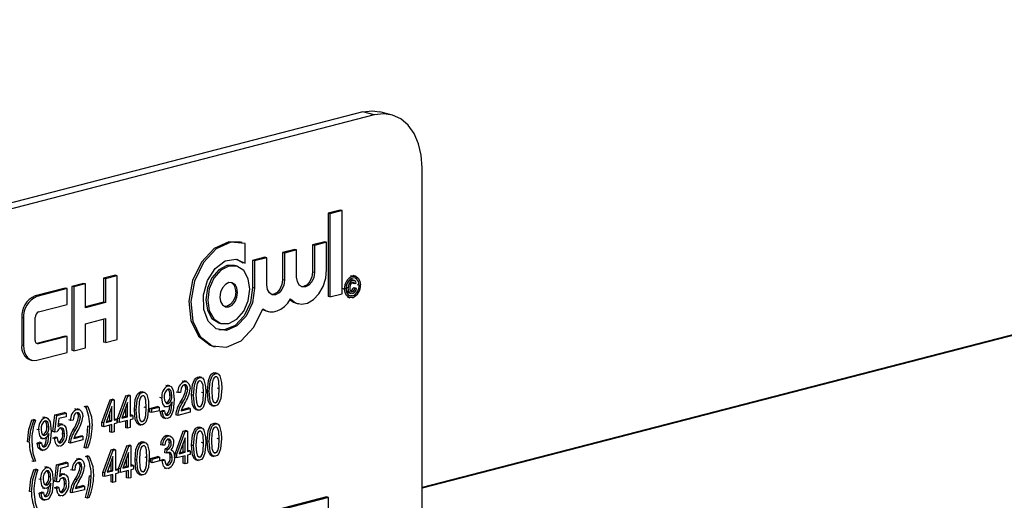
# Model space of a CAD drawing. Units: inches. Extents: x 4 to 84, y 4 to 63.
# Drawn here: x 60.9 to 62.7, y 51.2 to 52 of the extents above; entities that cross this region are included whole.
import ezdxf

# ---------------------------------------------------------------- set-up
doc = ezdxf.new("R2010")
doc.units = ezdxf.units.IN
doc.header["$LTSCALE"] = 8
doc.header["$MEASUREMENT"] = 0

msp = doc.modelspace()

# ---------------------------------------------------------------- linework, layer by layer
at = {"color": 7, "linetype": 'Continuous', "lineweight": 25}
for p, q in [((75.036, 54.6545), (61.6221, 51.1827)), ((75.036, 54.6535), (61.6221, 51.1817)), ((61.5126, 51.8783), (59.5681, 51.3751)), ((61.5337, 51.8729), (59.5892, 51.3696)), ((61.5337, 51.8729), (61.5126, 51.8783)), ((61.5651, 51.8731), (61.5439, 51.8786)), ((61.6221, 50.5676), (61.6221, 51.775)), ((61.4706, 51.6966), (61.448, 51.6907)), ((61.448, 51.6907), (61.448, 51.5366)), ((61.4516, 51.6898), (61.448, 51.6907)), ((61.4741, 51.6956), (61.4516, 51.6898)), ((61.4516, 51.6898), (61.4516, 51.5357)), ((61.4741, 51.6956), (61.4706, 51.6966)), ((61.4741, 51.5416), (61.4741, 51.6956)), ((61.2894, 51.6363), (61.2859, 51.6373)), ((61.2947, 51.598), (61.2947, 51.6346)), ((61.4419, 51.6379), (61.4193, 51.6321)), ((61.4193, 51.6321), (61.4193, 51.5817)), ((61.4229, 51.6312), (61.4193, 51.6321)), ((61.4454, 51.637), (61.4229, 51.6312)), ((61.4229, 51.6312), (61.4229, 51.5808)), ((61.4454, 51.637), (61.4419, 51.6379)), ((61.4454, 51.5867), (61.4454, 51.637)), ((61.3865, 51.6236), (61.364, 51.6178)), ((61.364, 51.6178), (61.364, 51.5674)), ((61.3675, 51.6168), (61.364, 51.6178)), ((61.39, 51.6227), (61.3675, 51.6168)), ((61.3675, 51.6168), (61.3675, 51.5665)), ((61.39, 51.6227), (61.3865, 51.6236)), ((61.39, 51.5723), (61.39, 51.6227)), ((61.2782, 51.5932), (61.2747, 51.5941)), ((61.2795, 51.6055), (61.2911, 51.5989)), ((61.2947, 51.598), (61.2911, 51.5989)), ((61.3311, 51.6093), (61.3086, 51.6034)), ((61.3086, 51.6034), (61.3086, 51.5531)), ((61.3121, 51.6025), (61.3086, 51.6034)), ((61.3347, 51.6083), (61.3121, 51.6025)), ((61.3121, 51.6025), (61.3121, 51.5522)), ((61.3347, 51.6083), (61.3311, 51.6093)), ((61.3347, 51.558), (61.3347, 51.6083)), ((61.0545, 51.576), (61.0328, 51.5704)), ((61.058, 51.5751), (61.0545, 51.576)), ((61.4229, 51.5808), (61.4193, 51.5817)), ((60.9957, 51.5608), (60.974, 51.5552)), ((60.9992, 51.5599), (60.9776, 51.5543)), ((60.9992, 51.5599), (60.9957, 51.5608)), ((60.9992, 51.5155), (60.9992, 51.5599)), ((61.0328, 51.5704), (61.0328, 51.5261)), ((61.0363, 51.5695), (61.0328, 51.5704)), ((61.058, 51.5751), (61.0363, 51.5695)), ((61.0363, 51.5695), (61.0363, 51.5252)), ((61.058, 51.4568), (61.058, 51.5751)), ((61.3675, 51.5665), (61.364, 51.5674)), ((61.4897, 51.5751), (61.4949, 51.5749)), ((61.4933, 51.5742), (61.4897, 51.5751)), ((61.4935, 51.5663), (61.49, 51.5672)), ((61.4969, 51.5663), (61.4924, 51.5674)), ((61.4977, 51.5598), (61.4941, 51.5608)), ((61.4989, 51.5741), (61.4945, 51.5753)), ((61.5002, 51.5615), (61.4977, 51.5598)), ((61.5054, 51.5573), (61.5018, 51.5582)), ((60.9616, 51.552), (60.906, 51.5376)), ((60.9652, 51.5511), (60.9095, 51.5367)), ((60.9652, 51.5511), (60.9616, 51.552)), ((60.9652, 51.5215), (60.9652, 51.5511)), ((60.974, 51.5552), (60.974, 51.4369)), ((60.9776, 51.5543), (60.974, 51.5552)), ((60.9776, 51.5543), (60.9776, 51.436)), ((61.3121, 51.5522), (61.3086, 51.5531)), ((61.4516, 51.5357), (61.4741, 51.5416)), ((61.4786, 51.5504), (61.4751, 51.5513)), ((61.4856, 51.5523), (61.482, 51.5532)), ((61.4864, 51.5432), (61.4909, 51.542)), ((61.4931, 51.5456), (61.4896, 51.5466)), ((61.4945, 51.5528), (61.4971, 51.5525)), ((61.498, 51.5519), (61.4945, 51.5528)), ((61.5006, 51.5516), (61.4971, 51.5525)), ((61.498, 51.5519), (61.5006, 51.5516)), ((60.9095, 51.5367), (60.906, 51.5376)), ((60.9126, 51.5079), (60.9652, 51.5215)), ((61.0328, 51.5261), (60.9992, 51.5174)), ((61.0363, 51.5252), (60.9992, 51.5155)), ((61.0363, 51.5252), (61.0328, 51.5261)), ((61.3891, 51.5241), (61.3926, 51.5232)), ((61.4516, 51.5357), (61.448, 51.5366)), ((61.4841, 51.5352), (61.4885, 51.534)), ((61.4933, 51.5377), (61.4897, 51.5386)), ((61.3337, 51.5098), (61.3373, 51.5089)), ((60.8812, 51.4974), (60.8812, 51.4467)), ((60.8847, 51.4965), (60.8812, 51.4974)), ((60.8847, 51.4965), (60.8847, 51.4458)), ((60.9064, 51.4556), (60.9064, 51.4979)), ((60.9992, 51.486), (61.0363, 51.4956)), ((60.9992, 51.4416), (60.9992, 51.486)), ((61.0328, 51.4947), (61.0328, 51.4521)), ((61.0363, 51.4956), (61.0363, 51.4512)), ((61.2471, 51.4874), (61.2506, 51.4865)), ((60.9091, 51.4497), (60.9087, 51.4496)), ((60.9616, 51.4633), (60.9091, 51.4497)), ((60.9126, 51.4488), (60.9091, 51.4497)), ((60.9652, 51.4624), (60.9126, 51.4488)), ((60.9652, 51.4624), (60.9616, 51.4633)), ((60.9652, 51.4328), (60.9652, 51.4624)), ((61.0363, 51.4512), (61.0328, 51.4521)), ((61.0363, 51.4512), (61.058, 51.4568)), ((60.8847, 51.4458), (60.8812, 51.4467)), ((60.9095, 51.4184), (60.9652, 51.4328)), ((60.9776, 51.436), (60.974, 51.4369)), ((60.9776, 51.436), (60.9992, 51.4416)), ((61.2359, 51.4442), (61.2394, 51.4433)), ((60.8972, 51.4192), (60.9007, 51.4183)), ((61.2399, 51.394), (61.2364, 51.3949)), ((61.2436, 51.3939), (61.2392, 51.3951)), ((61.1819, 51.3789), (61.1783, 51.3799)), ((61.1865, 51.379), (61.1821, 51.3801)), ((61.2106, 51.3864), (61.2071, 51.3873)), ((61.2143, 51.3863), (61.2099, 51.3875)), ((61.1047, 51.359), (61.1011, 51.3599)), ((61.1084, 51.3589), (61.104, 51.3601)), ((61.1516, 51.3711), (61.148, 51.372)), ((61.1552, 51.371), (61.1508, 51.3722)), ((61.1705, 51.3585), (61.1669, 51.3594)), ((61.1749, 51.3589), (61.1705, 51.3585)), ((61.1883, 51.3643), (61.1847, 51.3652)), ((61.2176, 51.3581), (61.214, 51.359)), ((61.2284, 51.3609), (61.2249, 51.3618)), ((61.2468, 51.3657), (61.2433, 51.3666)), ((61.0295, 51.3033), (61.0448, 51.3453)), ((61.033, 51.3024), (61.0483, 51.3444)), ((61.0448, 51.3453), (61.049, 51.3464)), ((61.0483, 51.3444), (61.0448, 51.3453)), ((61.0483, 51.3444), (61.0525, 51.3455)), ((61.0525, 51.3455), (61.049, 51.3464)), ((61.0525, 51.3455), (61.0525, 51.3074)), ((61.0587, 51.3108), (61.074, 51.3529)), ((61.0623, 51.3099), (61.0776, 51.3519)), ((61.0773, 51.3403), (61.0667, 51.3111)), ((61.074, 51.3529), (61.0782, 51.3539)), ((61.0776, 51.3519), (61.074, 51.3529)), ((61.0773, 51.3138), (61.0773, 51.3403)), ((61.0776, 51.3519), (61.0818, 51.353)), ((61.0818, 51.353), (61.0782, 51.3539)), ((61.0818, 51.353), (61.0818, 51.315)), ((61.1406, 51.3486), (61.1371, 51.3495)), ((61.1522, 51.3385), (61.1486, 51.3394)), ((61.159, 51.3535), (61.1555, 51.3544)), ((61.1594, 51.3403), (61.1594, 51.3418)), ((61.1787, 51.3405), (61.1752, 51.3414)), ((61.1992, 51.3533), (61.1956, 51.3542)), ((61.24, 51.3399), (61.2364, 51.3409)), ((60.9425, 51.3173), (60.9597, 51.3218)), ((60.946, 51.3164), (60.9633, 51.3208)), ((60.9633, 51.3208), (60.9597, 51.3218)), ((60.9633, 51.3208), (60.9633, 51.314)), ((60.9834, 51.3276), (60.9798, 51.3285)), ((60.988, 51.3276), (60.9836, 51.3287)), ((60.9966, 51.3328), (60.9999, 51.3337)), ((61.0001, 51.3319), (60.9966, 51.3328)), ((61.0034, 51.3328), (60.9999, 51.3337)), ((61.0001, 51.3319), (61.0034, 51.3328)), ((61.0481, 51.3327), (61.0374, 51.3035)), ((61.0445, 51.3072), (61.0445, 51.323)), ((61.0481, 51.3062), (61.0481, 51.3327)), ((61.0738, 51.3147), (61.0738, 51.3306)), ((61.0932, 51.3259), (61.0897, 51.3268)), ((61.1116, 51.3307), (61.1081, 51.3316)), ((61.1184, 51.3293), (61.1318, 51.3328)), ((61.1184, 51.3225), (61.1184, 51.3293)), ((61.1219, 51.3284), (61.1184, 51.3293)), ((61.1219, 51.3216), (61.1184, 51.3225)), ((61.1219, 51.3284), (61.1353, 51.3319)), ((61.1219, 51.3216), (61.1219, 51.3284)), ((61.1353, 51.325), (61.1219, 51.3216)), ((61.1353, 51.3319), (61.1318, 51.3328)), ((61.1353, 51.3319), (61.1353, 51.325)), ((61.1376, 51.3237), (61.1421, 51.3256)), ((61.1412, 51.3227), (61.1376, 51.3237)), ((61.1412, 51.3227), (61.1456, 51.3247)), ((61.1456, 51.3247), (61.1421, 51.3256)), ((61.144, 51.3331), (61.1485, 51.332)), ((61.1927, 51.3224), (61.1699, 51.3165)), ((61.176, 51.3249), (61.1927, 51.3292)), ((61.1768, 51.3269), (61.1892, 51.3302)), ((61.1927, 51.3292), (61.1892, 51.3302)), ((61.1927, 51.3292), (61.1927, 51.3224)), ((61.2034, 51.3272), (61.2079, 51.3261)), ((61.2107, 51.3324), (61.2072, 51.3333)), ((61.2327, 51.3348), (61.2371, 51.3336)), ((60.9001, 51.3078), (60.9034, 51.3087)), ((60.9036, 51.3069), (60.9001, 51.3078)), ((60.907, 51.3078), (60.9034, 51.3087)), ((60.9036, 51.3069), (60.907, 51.3078)), ((60.9238, 51.3121), (60.9202, 51.3131)), ((60.9274, 51.3121), (60.923, 51.3132)), ((60.9391, 51.2864), (60.9425, 51.3173)), ((60.946, 51.3164), (60.9425, 51.3173)), ((60.9427, 51.2855), (60.946, 51.3164)), ((60.9497, 51.3105), (60.9481, 51.2956)), ((60.9633, 51.314), (60.9497, 51.3105)), ((60.9719, 51.3071), (60.9684, 51.308)), ((60.9764, 51.3075), (60.9719, 51.3071)), ((60.9898, 51.3129), (60.9862, 51.3138)), ((61.0295, 51.2964), (61.0295, 51.3033)), ((61.033, 51.3024), (61.0295, 51.3033)), ((61.0374, 51.3035), (61.0481, 51.3062)), ((61.0381, 51.3055), (61.0445, 51.3072)), ((61.0481, 51.3062), (61.0445, 51.3072)), ((61.0525, 51.3092), (61.054, 51.3096)), ((61.0525, 51.3074), (61.0575, 51.3087)), ((61.0575, 51.3087), (61.054, 51.3096)), ((61.0575, 51.3087), (61.0575, 51.3019)), ((61.0587, 51.304), (61.0587, 51.3108)), ((61.0623, 51.3099), (61.0587, 51.3108)), ((61.0623, 51.3031), (61.0587, 51.304)), ((61.0623, 51.3031), (61.0623, 51.3099)), ((61.0773, 51.307), (61.0623, 51.3031)), ((61.0667, 51.3111), (61.0773, 51.3138)), ((61.0674, 51.3131), (61.0738, 51.3147)), ((61.0773, 51.3138), (61.0738, 51.3147)), ((61.0738, 51.2934), (61.0738, 51.3061)), ((61.0773, 51.2925), (61.0773, 51.307)), ((61.0818, 51.3168), (61.0833, 51.3172)), ((61.0818, 51.315), (61.0868, 51.3163)), ((61.0868, 51.3094), (61.0818, 51.3081)), ((61.0818, 51.3081), (61.0818, 51.2937)), ((61.0868, 51.3163), (61.0833, 51.3172)), ((61.0868, 51.3163), (61.0868, 51.3094)), ((61.1048, 51.3049), (61.1012, 51.3059)), ((61.1436, 51.3118), (61.148, 51.3106)), ((61.1514, 51.317), (61.1479, 51.3179)), ((61.1699, 51.3165), (61.1664, 51.3174)), ((60.9128, 51.2896), (60.9093, 51.2905)), ((60.9312, 51.2945), (60.9277, 51.2954)), ((60.9427, 51.2855), (60.9391, 51.2864)), ((60.9471, 51.2858), (60.9427, 51.2855)), ((60.9486, 51.2995), (60.951, 51.3005)), ((60.9545, 51.2995), (60.951, 51.3005)), ((60.958, 51.2995), (60.9536, 51.3006)), ((60.9802, 51.2891), (60.9766, 51.29)), ((61.0073, 51.2957), (61.0038, 51.2966)), ((61.033, 51.2955), (61.0295, 51.2964)), ((61.033, 51.2955), (61.033, 51.3024)), ((61.0481, 51.2994), (61.033, 51.2955)), ((61.0445, 51.2859), (61.0445, 51.2985)), ((61.0481, 51.2849), (61.0445, 51.2859)), ((61.0481, 51.2849), (61.0481, 51.2994)), ((61.0525, 51.2861), (61.0481, 51.2849)), ((61.0575, 51.3019), (61.0525, 51.3006)), ((61.0525, 51.3006), (61.0525, 51.2861)), ((61.0773, 51.2925), (61.0738, 51.2934)), ((61.0818, 51.2937), (61.0773, 51.2925)), ((61.0975, 51.2998), (61.1019, 51.2986)), ((61.165, 51.2453), (61.1803, 51.2873)), ((61.1685, 51.2444), (61.1838, 51.2864)), ((61.1803, 51.2873), (61.1845, 51.2884)), ((61.1838, 51.2864), (61.1803, 51.2873)), ((61.1838, 51.2864), (61.188, 51.2875)), ((61.188, 51.2875), (61.1845, 51.2884)), ((61.188, 51.2875), (61.188, 51.2494)), ((61.2106, 51.2933), (61.2071, 51.2943)), ((61.2143, 51.2933), (61.2099, 51.2944)), ((61.2395, 51.3008), (61.236, 51.3017)), ((61.2433, 51.3008), (61.2389, 51.3019)), ((60.8953, 51.2668), (60.8917, 51.2677)), ((60.9099, 51.2647), (60.9143, 51.2666)), ((60.9179, 51.2657), (60.9143, 51.2666)), ((60.9163, 51.2742), (60.9207, 51.273)), ((60.9244, 51.2796), (60.9208, 51.2805)), ((60.9317, 51.2814), (60.9317, 51.2828)), ((60.9386, 51.2744), (60.943, 51.2763)), ((60.9421, 51.2735), (60.9386, 51.2744)), ((60.9421, 51.2735), (60.9466, 51.2754)), ((60.9466, 51.2754), (60.943, 51.2763)), ((60.9531, 51.2657), (60.9496, 51.2666)), ((60.9605, 51.2819), (60.957, 51.2828)), ((60.9714, 51.2651), (60.9678, 51.266)), ((60.9942, 51.271), (60.9714, 51.2651)), ((60.9775, 51.2735), (60.9942, 51.2779)), ((60.9783, 51.2756), (60.9907, 51.2788)), ((60.9942, 51.2779), (60.9907, 51.2788)), ((60.9942, 51.2779), (60.9942, 51.271)), ((61.106, 51.2663), (61.1024, 51.2672)), ((61.1097, 51.2662), (61.1053, 51.2674)), ((61.1488, 51.2792), (61.1522, 51.2789)), ((61.1523, 51.2783), (61.1488, 51.2792)), ((61.1562, 51.2782), (61.1518, 51.2794)), ((61.1836, 51.2748), (61.1729, 51.2455)), ((61.1836, 51.2483), (61.1836, 51.2748)), ((61.2175, 51.2651), (61.214, 51.266)), ((61.2281, 51.2678), (61.2246, 51.2687)), ((61.2465, 51.2726), (61.2429, 51.2735)), ((60.9134, 51.2638), (60.9099, 51.2647)), ((60.9134, 51.2638), (60.9179, 51.2657)), ((60.9158, 51.2528), (60.9202, 51.2517)), ((60.9236, 51.2581), (60.9201, 51.259)), ((60.9455, 51.2606), (60.9499, 51.2594)), ((61.0001, 51.2558), (60.9966, 51.2567)), ((61.0034, 51.2566), (61.0001, 51.2558)), ((61.0314, 51.2107), (61.0467, 51.2528)), ((61.035, 51.2098), (61.0503, 51.2518)), ((61.0467, 51.2528), (61.0509, 51.2538)), ((61.0503, 51.2518), (61.0467, 51.2528)), ((61.0503, 51.2518), (61.0545, 51.2529)), ((61.0545, 51.2529), (61.0509, 51.2538)), ((61.0545, 51.2529), (61.0545, 51.2149)), ((61.0604, 51.2182), (61.0757, 51.2602)), ((61.0639, 51.2173), (61.0792, 51.2593)), ((61.0757, 51.2602), (61.0799, 51.2613)), ((61.0792, 51.2593), (61.0757, 51.2602)), ((61.0792, 51.2593), (61.0834, 51.2604)), ((61.0834, 51.2604), (61.0799, 51.2613)), ((61.0834, 51.2604), (61.0834, 51.2224)), ((61.1418, 51.2611), (61.1383, 51.262)), ((61.1463, 51.2615), (61.1418, 51.2611)), ((61.1461, 51.2472), (61.1466, 51.2543)), ((61.1466, 51.2543), (61.1473, 51.2544)), ((61.1502, 51.2534), (61.1466, 51.2543)), ((61.1509, 51.2534), (61.1473, 51.2544)), ((61.1496, 51.2463), (61.1502, 51.2534)), ((61.1502, 51.2534), (61.1509, 51.2534)), ((61.158, 51.2648), (61.1544, 51.2657)), ((61.1589, 51.2521), (61.1576, 51.2525)), ((61.1729, 51.2455), (61.1836, 51.2483)), ((61.1737, 51.2476), (61.18, 51.2492)), ((61.18, 51.2492), (61.18, 51.2651)), ((61.1836, 51.2483), (61.18, 51.2492)), ((61.188, 51.2513), (61.1895, 51.2517)), ((61.188, 51.2494), (61.1931, 51.2507)), ((61.1931, 51.2507), (61.1895, 51.2517)), ((61.1931, 51.2507), (61.1931, 51.2439)), ((61.1992, 51.2603), (61.1956, 51.2612)), ((61.2396, 51.2468), (61.2361, 51.2477)), ((60.9036, 51.2308), (60.9001, 51.2317)), ((60.907, 51.2317), (60.9036, 51.2308)), ((60.9457, 51.2251), (60.963, 51.2296)), ((60.9665, 51.2287), (60.963, 51.2296)), ((60.9863, 51.2353), (60.9828, 51.2362)), ((60.9909, 51.2353), (60.9865, 51.2364)), ((60.9992, 51.2405), (61.0025, 51.2413)), ((61.0027, 51.2395), (60.9992, 51.2405)), ((61.0061, 51.2404), (61.0025, 51.2413)), ((61.0027, 51.2395), (61.0061, 51.2404)), ((61.05, 51.2402), (61.0394, 51.211)), ((61.0465, 51.2146), (61.0465, 51.2305)), ((61.05, 51.2137), (61.05, 51.2402)), ((61.079, 51.2477), (61.0683, 51.2185)), ((61.0754, 51.2221), (61.0754, 51.238)), ((61.079, 51.2212), (61.079, 51.2477)), ((61.0945, 51.2332), (61.091, 51.2341)), ((61.1129, 51.238), (61.1094, 51.2389)), ((61.1194, 51.2366), (61.1327, 51.24)), ((61.1194, 51.2297), (61.1194, 51.2366)), ((61.1229, 51.2356), (61.1194, 51.2366)), ((61.1229, 51.2288), (61.1194, 51.2297)), ((61.1229, 51.2356), (61.1363, 51.2391)), ((61.1229, 51.2288), (61.1229, 51.2356)), ((61.1363, 51.2322), (61.1229, 51.2288)), ((61.1363, 51.2391), (61.1327, 51.24)), ((61.1363, 51.2391), (61.1363, 51.2322)), ((61.1377, 51.2329), (61.1422, 51.2348)), ((61.1413, 51.232), (61.1377, 51.2329)), ((61.1413, 51.232), (61.1457, 51.2339)), ((61.1457, 51.2339), (61.1422, 51.2348)), ((61.1496, 51.2463), (61.1461, 51.2472)), ((61.1597, 51.2384), (61.1561, 51.2393)), ((61.165, 51.2385), (61.165, 51.2453)), ((61.1685, 51.2444), (61.165, 51.2453)), ((61.1685, 51.2376), (61.165, 51.2385)), ((61.1685, 51.2376), (61.1685, 51.2444)), ((61.1836, 51.2414), (61.1685, 51.2376)), ((61.18, 51.2279), (61.18, 51.2405)), ((61.1836, 51.227), (61.1836, 51.2414)), ((61.1931, 51.2439), (61.188, 51.2426)), ((61.188, 51.2426), (61.188, 51.2281)), ((61.2034, 51.2342), (61.2078, 51.233)), ((61.2107, 51.2393), (61.2071, 51.2402)), ((61.2324, 51.2417), (61.2368, 51.2405)), ((60.904, 51.2158), (60.9074, 51.2167)), ((60.9075, 51.2149), (60.904, 51.2158)), ((60.9109, 51.2158), (60.9074, 51.2167)), ((60.9075, 51.2149), (60.9109, 51.2158)), ((60.9274, 51.22), (60.9238, 51.221)), ((60.931, 51.22), (60.9266, 51.2211)), ((60.9424, 51.1942), (60.9457, 51.2251)), ((60.9493, 51.2242), (60.9457, 51.2251)), ((60.9459, 51.1933), (60.9493, 51.2242)), ((60.9493, 51.2242), (60.9665, 51.2287)), ((60.953, 51.2183), (60.9514, 51.2034)), ((60.9665, 51.2218), (60.953, 51.2183)), ((60.9665, 51.2287), (60.9665, 51.2218)), ((60.9749, 51.2148), (60.9713, 51.2157)), ((60.9793, 51.2152), (60.9749, 51.2148)), ((60.9927, 51.2206), (60.9892, 51.2216)), ((61.0394, 51.211), (61.05, 51.2137)), ((61.0401, 51.213), (61.0465, 51.2146)), ((61.05, 51.2137), (61.0465, 51.2146)), ((61.0545, 51.2167), (61.0559, 51.2171)), ((61.0545, 51.2149), (61.0595, 51.2162)), ((61.0595, 51.2162), (61.0559, 51.2171)), ((61.0595, 51.2162), (61.0595, 51.2093)), ((61.0604, 51.2114), (61.0604, 51.2182)), ((61.0639, 51.2173), (61.0604, 51.2182)), ((61.0639, 51.2105), (61.0604, 51.2114)), ((61.0639, 51.2105), (61.0639, 51.2173)), ((61.079, 51.2144), (61.0639, 51.2105)), ((61.0683, 51.2185), (61.079, 51.2212)), ((61.069, 51.2205), (61.0754, 51.2221)), ((61.079, 51.2212), (61.0754, 51.2221)), ((61.0754, 51.2008), (61.0754, 51.2135)), ((61.079, 51.1999), (61.079, 51.2144)), ((61.0834, 51.2242), (61.0849, 51.2246)), ((61.0834, 51.2224), (61.0884, 51.2237)), ((61.0884, 51.2168), (61.0834, 51.2155)), ((61.0834, 51.2155), (61.0834, 51.2011)), ((61.0884, 51.2237), (61.0849, 51.2246)), ((61.0884, 51.2237), (61.0884, 51.2168)), ((61.106, 51.2122), (61.1025, 51.2132)), ((61.1448, 51.2191), (61.1492, 51.218)), ((61.1525, 51.2243), (61.1489, 51.2252)), ((61.1836, 51.227), (61.18, 51.2279)), ((61.188, 51.2281), (61.1836, 51.227)), ((60.9164, 51.1975), (60.9129, 51.1984)), ((60.9348, 51.2024), (60.9313, 51.2033)), ((60.9459, 51.1933), (60.9424, 51.1942)), ((60.9504, 51.1936), (60.9459, 51.1933)), ((60.9518, 51.2073), (60.9542, 51.2083)), ((60.9578, 51.2074), (60.9542, 51.2083)), ((60.9613, 51.2073), (60.9569, 51.2084)), ((60.9831, 51.1969), (60.9796, 51.1978)), ((61.01, 51.2034), (61.0064, 51.2043)), ((61.0314, 51.2039), (61.0314, 51.2107)), ((61.035, 51.2098), (61.0314, 51.2107)), ((61.035, 51.203), (61.0314, 51.2039)), ((61.035, 51.203), (61.035, 51.2098)), ((61.05, 51.2069), (61.035, 51.203)), ((61.0465, 51.1933), (61.0465, 51.206)), ((61.05, 51.1924), (61.0465, 51.1933)), ((61.05, 51.1924), (61.05, 51.2069)), ((61.0545, 51.1936), (61.05, 51.1924)), ((61.0595, 51.2093), (61.0545, 51.208)), ((61.0545, 51.208), (61.0545, 51.1936)), ((61.079, 51.1999), (61.0754, 51.2008)), ((61.0834, 51.2011), (61.079, 51.1999)), ((61.0988, 51.2071), (61.1032, 51.2059)), ((60.8992, 51.1748), (60.8957, 51.1757)), ((60.9199, 51.1821), (60.9243, 51.1809)), ((60.928, 51.1875), (60.9244, 51.1884)), ((60.9353, 51.1893), (60.9353, 51.1907)), ((60.9418, 51.1822), (60.9463, 51.1841)), ((60.9454, 51.1813), (60.9418, 51.1822)), ((60.9454, 51.1813), (60.9498, 51.1832)), ((60.9498, 51.1832), (60.9463, 51.1841)), ((60.9638, 51.1897), (60.9602, 51.1906)), ((60.9972, 51.1787), (60.9743, 51.1728)), ((60.9805, 51.1813), (60.9972, 51.1856)), ((60.9812, 51.1833), (60.9936, 51.1865)), ((60.9972, 51.1856), (60.9936, 51.1865)), ((60.9972, 51.1856), (60.9972, 51.1787)), ((61.4453, 51.1654), (59.6776, 50.7079)), ((61.4489, 51.1645), (59.6811, 50.707)), ((60.9135, 51.1726), (60.9179, 51.1745)), ((60.917, 51.1717), (60.9135, 51.1726)), ((60.917, 51.1717), (60.9214, 51.1736)), ((60.9214, 51.1736), (60.9179, 51.1745)), ((60.9194, 51.1607), (60.9238, 51.1596)), ((60.9272, 51.166), (60.9237, 51.1669)), ((60.9487, 51.1684), (60.9532, 51.1672)), ((60.9564, 51.1735), (60.9529, 51.1744)), ((60.9743, 51.1728), (60.9708, 51.1737)), ((61.0027, 51.1634), (60.9992, 51.1643)), ((61.0061, 51.1643), (61.0027, 51.1634)), ((61.4489, 51.1645), (61.4453, 51.1654)), ((61.4489, 50.9834), (61.4489, 51.1645))]:
    msp.add_line(p, q, dxfattribs=at)
at = {"color": 7, "linetype": 'Continuous', "lineweight": 25, "flags": 128}
for points in [[(61.5126, 51.8783), (61.5298, 51.8805), (61.5439, 51.8786)], [(61.6221, 51.775), (61.6204, 51.7981), (61.6154, 51.8195), (61.6072, 51.8382), (61.5962, 51.8537), (61.5828, 51.8652), (61.5676, 51.8724), (61.551, 51.875), (61.5337, 51.8729)], [(61.2859, 51.6373), (61.2646, 51.6379), (61.2374, 51.6255), (61.2138, 51.6002), (61.1974, 51.566), (61.1905, 51.528), (61.1943, 51.4919), (61.2082, 51.4631), (61.23, 51.4462), (61.2359, 51.4442)], [(61.2947, 51.6346), (61.2681, 51.6369), (61.2409, 51.6245), (61.2174, 51.5993), (61.2009, 51.5651), (61.194, 51.5271), (61.1978, 51.4909), (61.2117, 51.4622), (61.2336, 51.4452), (61.2601, 51.4426), (61.2873, 51.4546), (61.311, 51.4796), (61.3277, 51.5136)], [(61.3121, 51.5522), (61.3081, 51.5248), (61.2966, 51.5), (61.2796, 51.482), (61.2601, 51.4738), (61.2413, 51.4769), (61.2265, 51.4906), (61.218, 51.5127), (61.2175, 51.5394), (61.225, 51.5662), (61.2391, 51.5885), (61.2576, 51.6025), (61.2772, 51.6059), (61.2947, 51.598)], [(61.2747, 51.5941), (61.2609, 51.594), (61.246, 51.586), (61.2333, 51.5712), (61.2249, 51.5518), (61.2219, 51.5306), (61.2249, 51.511), (61.2333, 51.496), (61.246, 51.4877), (61.2471, 51.4874)], [(61.3034, 51.5499), (61.3004, 51.5695), (61.292, 51.5846), (61.2793, 51.5929), (61.2644, 51.593), (61.2495, 51.5851), (61.2369, 51.5703), (61.2284, 51.5509), (61.2255, 51.5297), (61.2284, 51.5101), (61.2369, 51.495), (61.2495, 51.4868), (61.2644, 51.4866), (61.2793, 51.4945), (61.292, 51.5093), (61.3004, 51.5288), (61.3034, 51.5499)], [(61.3788, 51.532), (61.3879, 51.5249), (61.3987, 51.5224), (61.4102, 51.5245), (61.4213, 51.5312), (61.4311, 51.5417), (61.4388, 51.5553), (61.4437, 51.5707), (61.4454, 51.5867)], [(61.4229, 51.5808), (61.4216, 51.5719), (61.4181, 51.5637), (61.4127, 51.5575), (61.4065, 51.5542), (61.4002, 51.5542), (61.3949, 51.5577), (61.3913, 51.5641), (61.39, 51.5723)], [(61.4193, 51.5817), (61.4181, 51.5728), (61.4145, 51.5646), (61.4092, 51.5584), (61.4029, 51.5551), (61.3989, 51.5547)], [(61.2808, 51.5441), (61.2796, 51.5523), (61.276, 51.5587), (61.2707, 51.5621), (61.2644, 51.5622), (61.2582, 51.5589), (61.2528, 51.5527), (61.2493, 51.5445), (61.248, 51.5356), (61.2493, 51.5273), (61.2528, 51.521), (61.2582, 51.5175), (61.2644, 51.5174), (61.2707, 51.5207), (61.276, 51.527), (61.2796, 51.5352), (61.2808, 51.5441)], [(61.3675, 51.5665), (61.3662, 51.5576), (61.3627, 51.5494), (61.3574, 51.5432), (61.3511, 51.5398), (61.3448, 51.5399), (61.3395, 51.5434), (61.3359, 51.5497), (61.3347, 51.558)], [(61.364, 51.5674), (61.3627, 51.5585), (61.3591, 51.5503), (61.3538, 51.5441), (61.3475, 51.5407), (61.3435, 51.5404)], [(61.4933, 51.5627), (61.4908, 51.5612), (61.489, 51.5583), (61.4881, 51.5528)], [(61.49, 51.5672), (61.4925, 51.5674), (61.4928, 51.5672)], [(61.4933, 51.5742), (61.4995, 51.5739), (61.5046, 51.5699), (61.5071, 51.5645), (61.5079, 51.558)], [(61.5054, 51.5573), (61.5042, 51.5641), (61.501, 51.569), (61.4974, 51.5708), (61.4933, 51.5707)], [(61.4977, 51.5598), (61.4969, 51.5615), (61.4957, 51.5625), (61.4933, 51.5627)], [(61.4941, 51.5608), (61.4933, 51.5624), (61.4933, 51.5625)], [(61.3086, 51.5531), (61.3045, 51.5257), (61.293, 51.501), (61.2761, 51.4829), (61.2566, 51.4747), (61.2458, 51.475)], [(61.2773, 51.545), (61.2761, 51.5361), (61.2725, 51.5279), (61.2672, 51.5216), (61.2609, 51.5183), (61.2569, 51.518)], [(61.4933, 51.5342), (61.487, 51.5345), (61.482, 51.5385), (61.4795, 51.5438), (61.4786, 51.5504)], [(61.4812, 51.551), (61.4823, 51.5443), (61.4856, 51.5394), (61.4892, 51.5376), (61.4933, 51.5377)], [(61.4869, 51.5432), (61.4863, 51.5433), (61.4835, 51.5459), (61.4824, 51.5493), (61.482, 51.5532)], [(61.4934, 51.5422), (61.4898, 51.5424), (61.487, 51.545), (61.4859, 51.5484), (61.4856, 51.5523)], [(61.4881, 51.5528), (61.4884, 51.5495), (61.4896, 51.5468), (61.4912, 51.5456), (61.4931, 51.5456)], [(61.3277, 51.5136), (61.3336, 51.5101), (61.3401, 51.5083), (61.3469, 51.5082), (61.3539, 51.5099), (61.3608, 51.5132), (61.3674, 51.5181), (61.3734, 51.5244), (61.3788, 51.532)], [(61.3778, 51.5303), (61.3844, 51.5259), (61.3891, 51.5241)], [(61.3273, 51.5124), (61.3301, 51.5111), (61.3337, 51.5098)], [(60.9126, 51.4488), (60.9114, 51.4486), (60.9102, 51.4488), (60.9092, 51.4493), (60.9082, 51.4501), (60.9074, 51.4512), (60.9069, 51.4525), (60.9065, 51.454), (60.9064, 51.4556)], [(60.8847, 51.4458), (60.8852, 51.4393), (60.8866, 51.4333), (60.8889, 51.4281), (60.892, 51.4237), (60.8957, 51.4205), (60.9, 51.4185), (60.9047, 51.4178), (60.9095, 51.4184)], [(61.2249, 51.3618), (61.2266, 51.3809), (61.2301, 51.3899), (61.233, 51.3932), (61.2364, 51.3949)], [(61.2284, 51.3609), (61.2302, 51.38), (61.2336, 51.389), (61.2365, 51.3923), (61.2399, 51.394)], [(61.2364, 51.3949), (61.239, 51.3951), (61.2396, 51.3948)], [(61.2399, 51.394), (61.2425, 51.3942), (61.2449, 51.3932), (61.2478, 51.3898)], [(61.1819, 51.3789), (61.1868, 51.3788), (61.1905, 51.3751), (61.1922, 51.3706), (61.1927, 51.3653)], [(61.1956, 51.3542), (61.1974, 51.3733), (61.2008, 51.3823), (61.2037, 51.3856), (61.2071, 51.3873)], [(61.1992, 51.3533), (61.2009, 51.3724), (61.2043, 51.3814), (61.2072, 51.3847), (61.2106, 51.3864)], [(61.2104, 51.3802), (61.208, 51.3786), (61.2062, 51.3757), (61.2044, 51.3687), (61.2036, 51.3545)], [(61.2071, 51.3873), (61.2097, 51.3875), (61.2103, 51.3873)], [(61.2176, 51.3581), (61.2168, 51.3721), (61.2148, 51.3781), (61.2129, 51.38), (61.2104, 51.3802)], [(61.2106, 51.3864), (61.2133, 51.3866), (61.2157, 51.3857), (61.2185, 51.3822)], [(61.2185, 51.3822), (61.2215, 51.3699), (61.222, 51.3592)], [(61.2397, 51.3878), (61.2373, 51.3862), (61.2355, 51.3832), (61.2337, 51.3763), (61.2329, 51.3621)], [(61.2468, 51.3657), (61.2461, 51.3797), (61.2441, 51.3857), (61.2422, 51.3876), (61.2397, 51.3878)], [(61.2478, 51.3898), (61.2508, 51.3775), (61.2513, 51.3668)], [(61.0897, 51.3268), (61.0914, 51.3459), (61.0949, 51.3549), (61.0978, 51.3582), (61.1011, 51.3599)], [(61.0932, 51.3259), (61.095, 51.345), (61.0984, 51.354), (61.1013, 51.3573), (61.1047, 51.359)], [(61.1011, 51.3599), (61.1038, 51.3601), (61.1044, 51.3598)], [(61.1047, 51.359), (61.1073, 51.3592), (61.1097, 51.3582), (61.1126, 51.3548)], [(61.1516, 51.3711), (61.1548, 51.3711), (61.1577, 51.3696), (61.1616, 51.3632), (61.1635, 51.3458)], [(61.159, 51.3535), (61.1586, 51.3584), (61.1571, 51.3626), (61.155, 51.3648), (61.1522, 51.3652)], [(61.1817, 51.3728), (61.1794, 51.3717), (61.1774, 51.3694), (61.176, 51.3665), (61.1749, 51.3589)], [(61.1883, 51.3643), (61.1878, 51.3684), (61.1861, 51.3715), (61.1841, 51.3728), (61.1817, 51.3728)], [(61.222, 51.3592), (61.2203, 51.3402), (61.2168, 51.3312), (61.214, 51.3279), (61.2106, 51.3262)], [(61.2107, 51.3324), (61.2131, 51.334), (61.2149, 51.3369), (61.2168, 51.3439), (61.2176, 51.3581)], [(61.2332, 51.3347), (61.2329, 51.3347), (61.2301, 51.3366), (61.2265, 51.3436), (61.2249, 51.3618)], [(61.2398, 51.3338), (61.2365, 51.3338), (61.2336, 51.3356), (61.2301, 51.3427), (61.2284, 51.3609)], [(61.2329, 51.3621), (61.2337, 51.3481), (61.2356, 51.3421), (61.2375, 51.3402), (61.24, 51.3399)], [(61.2513, 51.3668), (61.2495, 51.3477), (61.2461, 51.3388), (61.2432, 51.3355), (61.2398, 51.3338)], [(61.24, 51.3399), (61.2424, 51.3416), (61.2442, 51.3445), (61.2461, 51.3515), (61.2468, 51.3657)], [(61.1045, 51.3528), (61.1021, 51.3512), (61.1003, 51.3482), (61.0984, 51.3413), (61.0977, 51.3271)], [(61.1116, 51.3307), (61.1108, 51.3447), (61.1089, 51.3507), (61.107, 51.3526), (61.1045, 51.3528)], [(61.1126, 51.3548), (61.1156, 51.3425), (61.1161, 51.3318)], [(61.1512, 51.3322), (61.146, 51.3331), (61.1424, 51.3377), (61.1406, 51.3486)], [(61.1451, 51.3493), (61.1455, 51.3445), (61.1472, 51.3406), (61.1494, 51.3387), (61.1522, 51.3385)], [(61.1635, 51.3458), (61.1616, 51.3255), (61.1577, 51.3161), (61.1546, 51.3127), (61.151, 51.3108)], [(61.1594, 51.3418), (61.1555, 51.335), (61.1512, 51.3322)], [(61.1514, 51.317), (61.1537, 51.3183), (61.1557, 51.3207), (61.158, 51.327), (61.1594, 51.3403)], [(61.2039, 51.3272), (61.2037, 51.3272), (61.2008, 51.329), (61.1973, 51.336), (61.1956, 51.3542)], [(61.2106, 51.3262), (61.2072, 51.3262), (61.2043, 51.3281), (61.2008, 51.3351), (61.1992, 51.3533)], [(61.2036, 51.3545), (61.2044, 51.3406), (61.2063, 51.3346), (61.2082, 51.3326), (61.2107, 51.3324)], [(60.9832, 51.3214), (60.9809, 51.3203), (60.9789, 51.3181), (60.9775, 51.3151), (60.9764, 51.3075)], [(60.9898, 51.3129), (60.9893, 51.317), (60.9876, 51.3201), (60.9856, 51.3214), (60.9832, 51.3214)], [(60.9834, 51.3276), (60.9883, 51.3274), (60.992, 51.3237), (60.9937, 51.3192), (60.9942, 51.3139)], [(61.0034, 51.3328), (61.0101, 51.314), (61.0118, 51.2969)], [(61.0979, 51.2997), (61.0977, 51.2997), (61.0949, 51.3016), (61.0913, 51.3086), (61.0897, 51.3268)], [(61.1046, 51.2988), (61.1013, 51.2988), (61.0984, 51.3006), (61.0948, 51.3077), (61.0932, 51.3259)], [(61.0977, 51.3271), (61.0985, 51.3132), (61.1004, 51.3071), (61.1023, 51.3052), (61.1048, 51.3049)], [(61.1161, 51.3318), (61.1143, 51.3127), (61.1109, 51.3038), (61.108, 51.3005), (61.1046, 51.2988)], [(61.1048, 51.3049), (61.1072, 51.3066), (61.109, 51.3095), (61.1109, 51.3165), (61.1116, 51.3307)], [(61.1441, 51.3119), (61.1431, 51.312), (61.1398, 51.3152), (61.1376, 51.3237)], [(61.151, 51.3108), (61.1467, 51.3111), (61.1434, 51.3142), (61.1412, 51.3227)], [(61.1456, 51.3247), (61.1463, 51.3212), (61.1476, 51.3183), (61.1493, 51.317), (61.1514, 51.317)], [(61.1479, 51.3179), (61.1502, 51.3192), (61.1522, 51.3216), (61.1545, 51.3279), (61.1552, 51.3348)], [(60.8917, 51.2677), (60.8945, 51.2905), (60.9001, 51.3078)], [(60.8953, 51.2668), (60.8981, 51.2896), (60.9036, 51.3069)], [(60.9238, 51.3121), (60.927, 51.3122), (60.9299, 51.3106), (60.9338, 51.3043), (60.9357, 51.2868)], [(60.9312, 51.2945), (60.9308, 51.2994), (60.9293, 51.3036), (60.9272, 51.3058), (60.9244, 51.3062)], [(60.9234, 51.2732), (60.9182, 51.2741), (60.9146, 51.2787), (60.9128, 51.2896)], [(60.9173, 51.2903), (60.9178, 51.2855), (60.9194, 51.2816), (60.9216, 51.2797), (60.9244, 51.2796)], [(60.9357, 51.2868), (60.9338, 51.2665), (60.9299, 51.2571), (60.9268, 51.2537), (60.9232, 51.2519)], [(60.9481, 51.2956), (60.9516, 51.2983), (60.9545, 51.2995)], [(60.9605, 51.2819), (60.9601, 51.2869), (60.9584, 51.2911), (60.9561, 51.293), (60.9532, 51.2931)], [(60.9545, 51.2995), (60.9596, 51.2986), (60.9631, 51.2941), (60.965, 51.2834)], [(60.9966, 51.2567), (61.0023, 51.2789), (61.0038, 51.2966)], [(61.0001, 51.2558), (61.0058, 51.278), (61.0073, 51.2957)], [(61.1956, 51.2612), (61.1974, 51.2803), (61.2008, 51.2893), (61.2037, 51.2926), (61.2071, 51.2943)], [(61.1992, 51.2603), (61.2009, 51.2794), (61.2043, 51.2884), (61.2072, 51.2917), (61.2106, 51.2933)], [(61.2104, 51.2872), (61.208, 51.2856), (61.2062, 51.2826), (61.2044, 51.2756), (61.2036, 51.2615)], [(61.2071, 51.2943), (61.2097, 51.2945), (61.2103, 51.2942)], [(61.2175, 51.2651), (61.2168, 51.279), (61.2148, 51.2851), (61.2129, 51.287), (61.2104, 51.2872)], [(61.2106, 51.2933), (61.2132, 51.2935), (61.2156, 51.2926), (61.2185, 51.2892)], [(61.2185, 51.2892), (61.2215, 51.2769), (61.222, 51.2662)], [(61.2246, 51.2687), (61.2263, 51.2878), (61.2297, 51.2968), (61.2326, 51.3001), (61.236, 51.3017)], [(61.2281, 51.2678), (61.2298, 51.2869), (61.2333, 51.2959), (61.2362, 51.2991), (61.2395, 51.3008)], [(61.2394, 51.2947), (61.2369, 51.2931), (61.2351, 51.2901), (61.2333, 51.2831), (61.2326, 51.269)], [(61.236, 51.3017), (61.2386, 51.302), (61.2393, 51.3017)], [(61.2465, 51.2726), (61.2457, 51.2865), (61.2438, 51.2926), (61.2419, 51.2945), (61.2394, 51.2947)], [(61.2395, 51.3008), (61.2422, 51.301), (61.2446, 51.3001), (61.2474, 51.2967)], [(61.2474, 51.2967), (61.2505, 51.2844), (61.2509, 51.2737)], [(60.8997, 51.2679), (60.9021, 51.2466), (60.907, 51.2317)], [(60.9201, 51.259), (60.9224, 51.2603), (60.9244, 51.2627), (60.9267, 51.269), (60.9274, 51.2759)], [(60.9317, 51.2828), (60.9277, 51.2761), (60.9234, 51.2732)], [(60.9236, 51.2581), (60.926, 51.2593), (60.9279, 51.2617), (60.9302, 51.2681), (60.9317, 51.2814)], [(60.9532, 51.2596), (60.9482, 51.26), (60.9445, 51.2637), (60.9421, 51.2735)], [(60.9466, 51.2754), (60.9472, 51.2712), (60.9487, 51.2677), (60.9507, 51.2659), (60.9531, 51.2657)], [(61.091, 51.2341), (61.0927, 51.2532), (61.0962, 51.2622), (61.099, 51.2655), (61.1024, 51.2672)], [(61.0945, 51.2332), (61.0963, 51.2523), (61.0997, 51.2613), (61.1026, 51.2646), (61.106, 51.2663)], [(61.1024, 51.2672), (61.1051, 51.2674), (61.1057, 51.2671)], [(61.106, 51.2663), (61.1086, 51.2665), (61.111, 51.2655), (61.1139, 51.2621)], [(61.1544, 51.2657), (61.154, 51.2692), (61.1527, 51.2719), (61.151, 51.2731), (61.1508, 51.2731)], [(61.1523, 51.2783), (61.1568, 51.2779), (61.1603, 51.2746), (61.1619, 51.2705), (61.1624, 51.2656)], [(61.158, 51.2648), (61.1576, 51.2683), (61.1562, 51.271), (61.1545, 51.2722), (61.1524, 51.2722)], [(61.222, 51.2662), (61.2203, 51.2471), (61.2168, 51.2382), (61.2139, 51.2349), (61.2105, 51.2332)], [(61.2328, 51.2416), (61.2326, 51.2416), (61.2297, 51.2434), (61.2262, 51.2505), (61.2246, 51.2687)], [(61.2395, 51.2407), (61.2361, 51.2407), (61.2333, 51.2425), (61.2297, 51.2496), (61.2281, 51.2678)], [(61.2326, 51.269), (61.2333, 51.255), (61.2353, 51.249), (61.2371, 51.2471), (61.2396, 51.2468)], [(61.2509, 51.2737), (61.2492, 51.2546), (61.2458, 51.2456), (61.2429, 51.2424), (61.2395, 51.2407)], [(61.2396, 51.2468), (61.2421, 51.2484), (61.2439, 51.2514), (61.2457, 51.2584), (61.2465, 51.2726)], [(60.9163, 51.253), (60.9154, 51.253), (60.912, 51.2562), (60.9099, 51.2647)], [(60.9232, 51.2519), (60.9189, 51.2521), (60.9156, 51.2553), (60.9134, 51.2638)], [(60.9179, 51.2657), (60.9185, 51.2622), (60.9198, 51.2593), (60.9215, 51.2581), (60.9236, 51.2581)], [(61.1058, 51.2601), (61.1034, 51.2585), (61.1016, 51.2555), (61.0997, 51.2486), (61.099, 51.2344)], [(61.1129, 51.238), (61.1121, 51.252), (61.1102, 51.258), (61.1083, 51.2599), (61.1058, 51.2601)], [(61.1139, 51.2621), (61.1169, 51.2498), (61.1174, 51.2391)], [(61.1527, 51.2479), (61.151, 51.2472), (61.1496, 51.2463)], [(61.1597, 51.2384), (61.1592, 51.2428), (61.1574, 51.2463), (61.1553, 51.2479), (61.1527, 51.2479)], [(61.1576, 51.2524), (61.1609, 51.2508), (61.163, 51.2472), (61.1641, 51.2396)], [(61.2039, 51.2341), (61.2036, 51.2341), (61.2008, 51.2359), (61.1972, 51.243), (61.1956, 51.2612)], [(61.2105, 51.2332), (61.2072, 51.2332), (61.2043, 51.235), (61.2008, 51.2421), (61.1992, 51.2603)], [(61.2036, 51.2615), (61.2044, 51.2475), (61.2063, 51.2415), (61.2082, 51.2396), (61.2107, 51.2393)], [(61.2107, 51.2393), (61.2131, 51.2409), (61.2149, 51.2439), (61.2168, 51.2509), (61.2175, 51.2651)], [(60.9863, 51.2353), (60.9913, 51.2352), (60.995, 51.2315), (60.9966, 51.2269), (60.9972, 51.2217)], [(61.0061, 51.2404), (61.0127, 51.2216), (61.0144, 51.2046)], [(61.0992, 51.207), (61.099, 51.207), (61.0962, 51.2089), (61.0926, 51.2159), (61.091, 51.2341)], [(61.1059, 51.2061), (61.1026, 51.2061), (61.0997, 51.208), (61.0961, 51.215), (61.0945, 51.2332)], [(61.099, 51.2344), (61.0998, 51.2205), (61.1017, 51.2144), (61.1036, 51.2125), (61.106, 51.2122)], [(61.1174, 51.2391), (61.1156, 51.22), (61.1122, 51.2111), (61.1093, 51.2078), (61.1059, 51.2061)], [(61.106, 51.2122), (61.1085, 51.2139), (61.1103, 51.2168), (61.1122, 51.2238), (61.1129, 51.238)], [(61.1524, 51.2182), (61.1475, 51.2186), (61.1437, 51.2223), (61.1413, 51.232)], [(61.1457, 51.2339), (61.148, 51.2261), (61.1499, 51.2244), (61.1525, 51.2243)], [(60.8957, 51.1757), (60.8984, 51.1985), (60.904, 51.2158)], [(60.8992, 51.1748), (60.902, 51.1976), (60.9075, 51.2149)], [(60.9274, 51.22), (60.9306, 51.2201), (60.9335, 51.2185), (60.9374, 51.2122), (60.9393, 51.1947)], [(60.9348, 51.2024), (60.9344, 51.2073), (60.9329, 51.2115), (60.9308, 51.2137), (60.928, 51.2141)], [(60.9861, 51.2292), (60.9838, 51.228), (60.9819, 51.2258), (60.9804, 51.2229), (60.9793, 51.2152)], [(60.9927, 51.2206), (60.9922, 51.2247), (60.9905, 51.2278), (60.9885, 51.2292), (60.9861, 51.2292)], [(60.927, 51.1811), (60.9218, 51.182), (60.9182, 51.1866), (60.9164, 51.1975)], [(60.9209, 51.1982), (60.9214, 51.1934), (60.923, 51.1895), (60.9252, 51.1876), (60.928, 51.1875)], [(60.9393, 51.1947), (60.9374, 51.1744), (60.9335, 51.165), (60.9304, 51.1616), (60.9268, 51.1598)], [(60.9514, 51.2034), (60.9549, 51.2062), (60.9578, 51.2074)], [(60.9638, 51.1897), (60.9633, 51.1947), (60.9617, 51.1989), (60.9594, 51.2008), (60.9565, 51.2009)], [(60.9578, 51.2074), (60.9628, 51.2065), (60.9664, 51.2019), (60.9682, 51.1912)], [(60.9992, 51.1643), (61.0049, 51.1866), (61.0064, 51.2043)], [(61.0027, 51.1634), (61.0085, 51.1857), (61.01, 51.2034)], [(60.9036, 51.1758), (60.9061, 51.1546), (60.9109, 51.1397)], [(60.9237, 51.1669), (60.926, 51.1682), (60.928, 51.1706), (60.9303, 51.1769), (60.931, 51.1838)], [(60.9353, 51.1907), (60.9313, 51.184), (60.927, 51.1811)], [(60.9272, 51.166), (60.9296, 51.1673), (60.9315, 51.1696), (60.9338, 51.176), (60.9353, 51.1893)], [(60.9564, 51.1674), (60.9515, 51.1678), (60.9478, 51.1715), (60.9454, 51.1813)], [(60.9498, 51.1832), (60.9505, 51.179), (60.952, 51.1755), (60.9539, 51.1737), (60.9564, 51.1735)], [(60.9199, 51.1609), (60.919, 51.1609), (60.9156, 51.1641), (60.9135, 51.1726)], [(60.9268, 51.1598), (60.9225, 51.16), (60.9192, 51.1632), (60.917, 51.1717)], [(60.9214, 51.1736), (60.9221, 51.1701), (60.9234, 51.1672), (60.9251, 51.166), (60.9272, 51.166)]]:
    msp.add_lwpolyline(points, dxfattribs=at)
at = {"color": 7, "linetype": 'Continuous', "lineweight": 25}
for centre, radius, start, end in [((61.2592, 51.5469), 0.0182, 353.9659, 59.4736), ((61.5026, 51.5521), 0.024, 112.7399, 184.0402), ((61.5015, 51.5521), 0.0203, 113.7405, 183.0396), ((61.4949, 51.5551), 0.013, 112.1876, 188.7043), ((61.4984, 51.5542), 0.013, 112.1876, 188.7043), ((61.484, 51.5563), 0.024, 292.6838, 4.0963), ((61.4949, 51.5611), 0.00532, 3.8913, 105.2892), ((61.487, 51.5537), 0.00756, 290.261, 353.7998), ((61.4905, 51.5527), 0.00756, 290.261, 353.7998), ((61.4852, 51.5562), 0.0203, 293.6784, 3.1017), ((61.4899, 51.5524), 0.0108, 289.1312, 355.8204), ((60.9222, 51.4999), 0.041, 113.255, 183.5251), ((60.9257, 51.499), 0.041, 113.255, 183.5251), ((60.9166, 51.4985), 0.0103, 113.255, 183.5251), ((60.9059, 51.4427), 0.025, 170.7815, 249.5762), ((61.19, 51.361), 0.0197, 114.3041, 187.3543), ((61.1622, 51.352), 0.0219, 119.1373, 189.0653), ((61.1602, 51.352), 0.0154, 121.1747, 190.3868), ((61.1427, 51.3562), 0.0129, 351.6754, 47.3051), ((61.1334, 51.3721), 0.0518, 323.696, 352.3855), ((61.137, 51.3712), 0.0518, 323.696, 352.3855), ((61.1772, 51.3667), 0.00771, 348.5367, 51.8799), ((61.1319, 51.3723), 0.0612, 325.9653, 353.4987), ((61.1421, 51.3515), 0.0137, 298.5626, 12.1456), ((61.1456, 51.3506), 0.0137, 298.5626, 12.1456), ((61.2185, 51.3119), 0.0525, 145.7869, 174.012), ((61.2221, 51.311), 0.0525, 145.7869, 174.012), ((60.9915, 51.3096), 0.0197, 114.3041, 187.3543), ((60.9787, 51.3154), 0.00771, 348.5367, 51.8799), ((60.9175, 51.2965), 0.0898, 359.4714, 23.17), ((61.2417, 51.2999), 0.0703, 147.1711, 159.1591), ((61.017, 51.2672), 0.1173, 159.7542, 179.6828), ((60.9344, 51.293), 0.0219, 119.1373, 189.0653), ((60.9324, 51.2931), 0.0154, 121.1747, 190.3868), ((60.9149, 51.2973), 0.0129, 351.6754, 47.3051), ((60.9349, 51.3207), 0.0518, 323.696, 352.3855), ((60.9384, 51.3198), 0.0518, 323.696, 352.3855), ((60.9334, 51.3209), 0.0612, 325.9653, 353.4987), ((60.9143, 51.2925), 0.0137, 298.5626, 12.1456), ((60.9178, 51.2916), 0.0137, 298.5626, 12.1456), ((60.957, 51.2838), 0.0101, 111.8962, 168.642), ((60.9462, 51.285), 0.011, 348.7639, 48.0054), ((61.02, 51.2605), 0.0525, 145.7869, 174.012), ((61.0236, 51.2596), 0.0525, 145.7869, 174.012), ((61.0432, 51.2485), 0.0703, 147.1711, 159.1591), ((60.9029, 51.2985), 0.109, 337.3972, 359.1716), ((60.9744, 51.2662), 0.0791, 179.5844, 206.5726), ((60.942, 51.2798), 0.0152, 299.7588, 11.3469), ((60.9456, 51.2789), 0.0152, 299.7588, 11.3469), ((60.9421, 51.2799), 0.0231, 298.6455, 8.6247), ((61.1562, 51.2629), 0.0179, 114.3257, 182.8092), ((61.1597, 51.262), 0.0179, 114.3257, 182.8092), ((61.1569, 51.2625), 0.0107, 114.7331, 185.5111), ((61.1434, 51.2647), 0.0111, 290.5965, 5.2257), ((61.147, 51.2638), 0.0111, 290.5965, 5.2257), ((61.1474, 51.241), 0.00887, 348.8847, 51.1391), ((61.1433, 51.2651), 0.0192, 318.369, 1.4284), ((60.9944, 51.2173), 0.0197, 114.3041, 187.3543), ((60.9201, 51.2042), 0.0898, 359.4714, 23.17), ((61.1426, 51.2373), 0.0137, 297.6648, 8.3163), ((61.1433, 51.2371), 0.021, 295.7188, 6.9647), ((61.1461, 51.2364), 0.0137, 297.6648, 8.3163), ((61.0209, 51.1752), 0.1173, 159.7542, 179.6828), ((60.938, 51.2009), 0.0219, 119.1373, 189.0653), ((60.936, 51.201), 0.0154, 121.1747, 190.3868), ((60.9185, 51.2052), 0.0129, 351.6754, 47.3051), ((60.9379, 51.2284), 0.0518, 323.696, 352.3855), ((60.9414, 51.2275), 0.0518, 323.696, 352.3855), ((60.9816, 51.2231), 0.00771, 348.5367, 51.8799), ((60.9364, 51.2286), 0.0612, 325.9653, 353.4987), ((60.9179, 51.2004), 0.0137, 298.5626, 12.1456), ((60.9214, 51.1995), 0.0137, 298.5626, 12.1456), ((60.9603, 51.1916), 0.0101, 111.8962, 168.642), ((60.9495, 51.1928), 0.011, 348.7639, 48.0054), ((61.023, 51.1683), 0.0525, 145.7869, 174.012), ((61.0265, 51.1674), 0.0525, 145.7869, 174.012), ((61.0461, 51.1563), 0.0703, 147.1711, 159.1591), ((60.9055, 51.2062), 0.109, 337.3972, 359.1716), ((60.9453, 51.1876), 0.0152, 299.7588, 11.3469), ((60.9454, 51.1877), 0.0231, 298.6455, 8.6247), ((60.9488, 51.1867), 0.0152, 299.7588, 11.3469), ((60.9783, 51.1742), 0.0791, 179.5844, 206.5726)]:
    msp.add_arc(centre, radius, start, end, dxfattribs=at)

doc.saveas('drawing.dxf')
